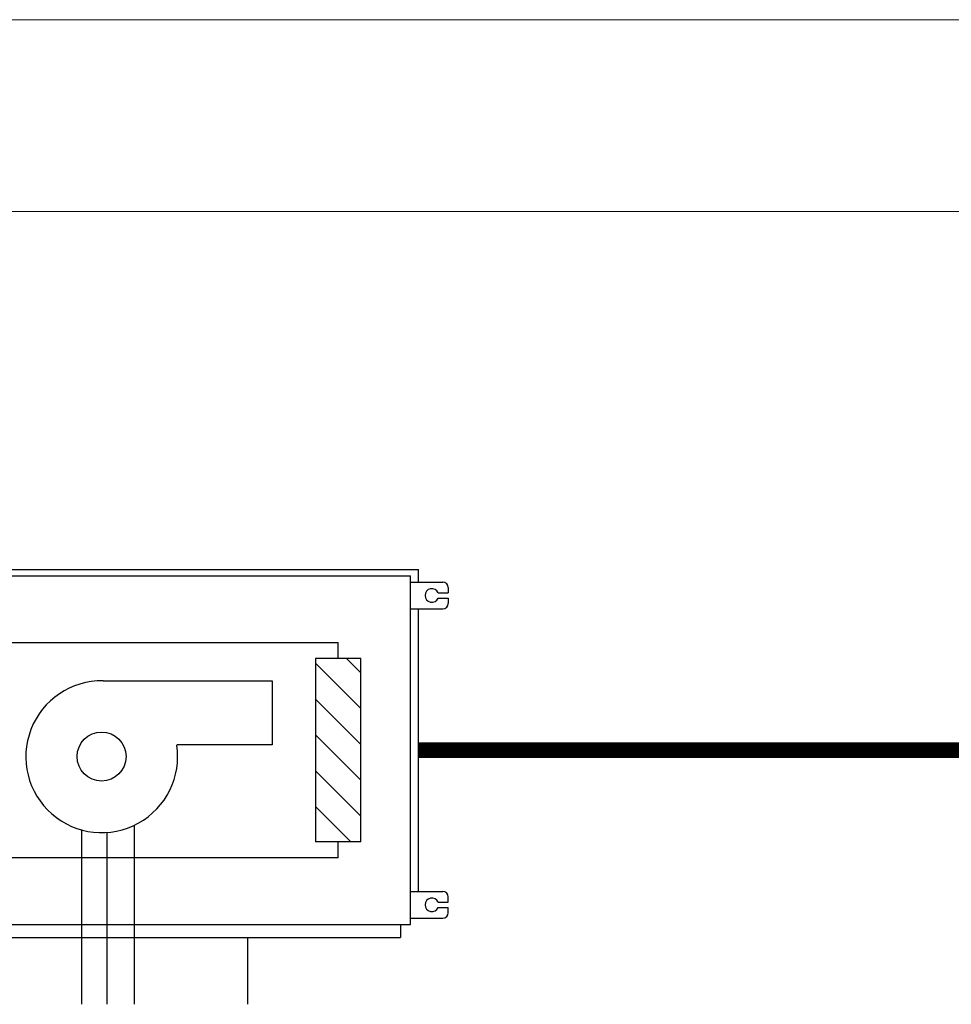
# Model space of a CAD drawing. Units: millimetres. Extents: x 541 to 31829, y 39 to 9066.
# Drawn here: x 4973 to 6741, y 5988 to 7855 of the extents above; entities that cross this region are included whole.
import ezdxf

# ---------------------------------------------------------------- set-up
doc = ezdxf.new("R2010")
doc.units = ezdxf.units.MM
for name, color, linetype in [('AIRZONE CABLE', 7, 'Continuous'), ('AIRZONE HARDWARE', 7, 'Continuous'), ('Circuit Frigorifique', 5, 'Continuous')]:
    doc.layers.add(name, color=color, linetype=linetype)

msp = doc.modelspace()

# ---------------------------------------------------------------- hatches: boundary and pattern name
at = {"layer": 'AIRZONE HARDWARE'}
h = msp.add_hatch(dxfattribs=at)
h.set_pattern_fill('ANSI31', color=5, scale=15.136503, angle=-90, style=0)
h.set_pattern_definition([(315, (-10060.415, 956.51), (33.98242, 33.98242), [])])
h.paths.add_polyline_path([(5534.6, 6295.6), (5620.8, 6295.6), (5620.8, 6643.7), (5534.6, 6643.7)])

# ---------------------------------------------------------------- linework, layer by layer
at = {"layer": 'AIRZONE CABLE', "color": 9, "linetype": 'ByBlock', "lineweight": -2, "true_color": 0xc7c8ca, "const_width": 29.7}
msp.add_lwpolyline([(5729.7, 6469.7), (6905.8, 6469.7), (6905.8, 7168), (8589.1, 7168), (8589.7, 6724.2)], dxfattribs=at)
at = {"layer": 'AIRZONE HARDWARE', "color": 7}
for p, q in [((4688.5, 6812.3), (5729.7, 6812.3)), ((4703.4, 6800.3), (5714.9, 6800.3)), ((5714.9, 6139), (5714.9, 6800.3)), ((5729.7, 6788.3), (5729.7, 6812.3)), ((5714.9, 6788.3), (5776.3, 6788.3)), ((5786.5, 6778.2), (5786.5, 6768.1)), ((5767.1, 6768.1), (5786.5, 6768.1)), ((5767.1, 6758), (5786.5, 6758)), ((5786.5, 6758), (5786.5, 6747.8)), ((5714.9, 6737.7), (5776.3, 6737.7)), ((5729.7, 6201.6), (5729.7, 6737.7)), ((5091.4, 5987.7), (5091.4, 6318.3)), ((5139.7, 5987.7), (5139.7, 6313.7)), ((5191.4, 5987.7), (5191.4, 6327.5)), ((5714.9, 6201.6), (5776.3, 6201.6)), ((5767.1, 6181.4), (5786.5, 6181.4)), ((5786.5, 6181.4), (5786.5, 6191.5)), ((5767.1, 6171.3), (5786.5, 6171.3)), ((5786.5, 6161.2), (5786.5, 6171.3)), ((5714.9, 6151), (5776.3, 6151)), ((4703.4, 6139), (5714.9, 6139)), ((5695.6, 6139), (5695.6, 6114.2)), ((4722.6, 6114.2), (5695.6, 6114.2))]:
    msp.add_line(p, q, dxfattribs=at)
at = {"layer": 'AIRZONE HARDWARE', "color": 5}
for p, q in [((4958.3, 6673.7), (5577.7, 6673.7)), ((5577.7, 6643.7), (5577.7, 6673.7)), ((5620.8, 6295.6), (5534.6, 6295.6)), ((5577.7, 6265.7), (5577.7, 6295.6)), ((5577.7, 6265.7), (4299, 6265.7))]:
    msp.add_line(p, q, dxfattribs=at)
msp.add_lwpolyline([(5620.8, 6295.6), (5620.8, 6643.7), (5534.6, 6643.7), (5534.6, 6295.6)], dxfattribs=at)
at = {"layer": 'AIRZONE HARDWARE', "color": 7}
for points in [[(5132, 6601.1), (5452.6, 6601.1), (5452.6, 6479.5), (5271.3, 6479.5)], [(5406.4, 5987.7), (5406.4, 6114.2)]]:
    msp.add_lwpolyline(points, dxfattribs=at)
msp.add_circle((5128.9, 6457.5), 46.5, dxfattribs=at)
for centre, radius, start, end in [((5776.3, 6778.2), 10.1, 0, 90), ((5755.3, 6763), 12.9, 23.1707, 336.8293), ((5776.3, 6747.8), 10.1, 270, 0), ((5129.1, 6457.2), 143.9, 88.9822, 8.798), ((5776.3, 6191.5), 10.1, 0, 90), ((5755.3, 6176.3), 12.9, 23.1707, 336.8293), ((5776.3, 6161.2), 10.1, 270, 0)]:
    msp.add_arc(centre, radius, start, end, dxfattribs=at)
at = {"layer": 'Circuit Frigorifique', "color": 1, "lineweight": 13, "transparency": 33554687}
msp.add_line((2733.1, 7854.9, 0), (15575.8, 7854.9, 0), dxfattribs=at)
at = {"layer": 'Circuit Frigorifique', "lineweight": 13}
msp.add_line((2899.5, 7491.2, 0), (15201.9, 7491.2, 0), dxfattribs=at)

doc.saveas('drawing.dxf')
